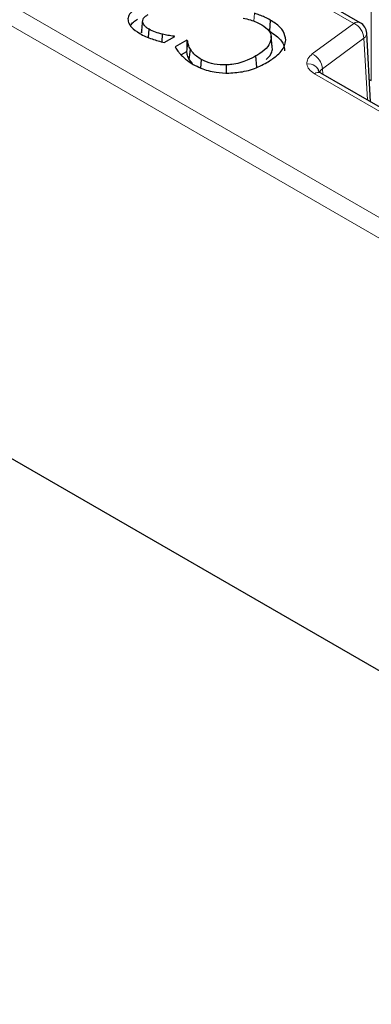
# Model space of a CAD drawing. Units: millimetres. Extents: x 0 to 420, y 0 to 297.
# Drawn here: x 265 to 269, y 173 to 185 of the extents above; entities that cross this region are included whole.
import ezdxf

# ---------------------------------------------------------------- set-up
doc = ezdxf.new("R2010")
doc.units = ezdxf.units.MM

msp = doc.modelspace()

# ---------------------------------------------------------------- linework, layer by layer
at = {"color": 8, "linetype": 'Continuous', "lineweight": 18}
for p, q in [((307.3545, 160.9467), (243.9385, 197.556)), ((243.8208, 197.3588), (307.2368, 160.7495)), ((258.9554, 191.2011), (269.2404, 185.2636)), ((269.4664, 185.5623), (269.4664, 184.5264)), ((267.9545, 185.291), (267.9595, 185.393)), ((269.2404, 185.2636), (268.7061, 184.8688)), ((268.8374, 184.6783), (269.3717, 185.0731)), ((269.4172, 184.2758), (269.3717, 185.0731)), ((268.733, 184.6144), (284.9365, 175.2603)), ((268.8374, 184.6783), (268.8413, 184.6082))]:
    msp.add_line(p, q, dxfattribs=at)
at = {"color": 7, "linetype": 'Continuous', "lineweight": 25}
for p, q in [((307.2365, 155.1699), (243.3613, 192.0443)), ((269.3238, 185.2719), (259.0387, 191.2093)), ((268.1653, 185.3052), (268.1549, 185.1632)), ((266.5958, 185.0801), (266.6034, 185.1872)), ((266.7723, 185.0237), (266.7763, 185.1225)), ((266.7994, 185.0157), (266.9335, 185.0931)), ((266.9256, 185.0886), (266.926, 185.0974)), ((266.9335, 185.0931), (266.926, 185.0974)), ((268.1769, 185.0958), (268.1764, 185.1)), ((268.1909, 184.9647), (268.1771, 185.0938)), ((269.4573, 184.2526), (269.4068, 185.137)), ((267.0886, 185.0449), (266.9402, 184.9592)), ((267.0995, 185.0387), (267.0886, 185.0449)), ((267.0886, 185.0449), (267.0886, 184.9308)), ((267.086, 184.8954), (267.0183, 184.8563)), ((267.0886, 184.9308), (267.086, 184.8954)), ((267.1217, 184.7912), (267.1354, 184.93)), ((267.9897, 184.7006), (267.9794, 184.8426)), ((267.1217, 184.7912), (267.1563, 184.7448)), ((267.2716, 184.686), (267.2796, 184.7969)), ((267.6007, 184.6236), (267.6, 184.7267)), ((285.0199, 175.2686), (268.8164, 184.6227)), ((269.4409, 184.5411), (269.4664, 184.5264))]:
    msp.add_line(p, q, dxfattribs=at)
at = {"color": 7, "linetype": 'Continuous', "lineweight": 25, "flags": 128}
for points in [[(266.5052, 185.1431), (266.5124, 185.2115), (266.5197, 185.2799)], [(267.0995, 185.0387), (267.094, 184.9847), (267.0886, 184.9308)], [(268.1915, 184.9269), (268.1842, 184.9953), (268.1769, 185.0636)]]:
    msp.add_lwpolyline(points, dxfattribs=at)
at = {"color": 8, "linetype": 'Continuous', "lineweight": 18}
for centre, radius, start, end in [((269.2888, 185.1996), 0.0802, 64.19874, 127.11172), ((269.1386, 185.053), 0.234, 4.93177, 64.19087), ((269.3289, 185.1382), 0.0779, 303.28582, 359.13898), ((268.6042, 184.6581), 0.234, 4.93177, 64.19087), ((268.6543, 184.5879), 0.1519, 15.65326, 96.88625), ((268.7817, 184.5478), 0.0825, 65.13942, 126.17104)]:
    msp.add_arc(centre, radius, start, end, dxfattribs=at)
at = {"color": 7, "linetype": 'Continuous', "lineweight": 25}
msp.add_arc((269.2404, 185.1275), 0.1667, 3.26862, 60.00269, dxfattribs=at)
for points, knots in [([(266.4429, 185.4575), (266.413, 185.4375), (266.3598, 185.4018), (266.3274, 185.3357), (266.3334, 185.2727), (266.3791, 185.2001), (266.4436, 185.1583), (266.4832, 185.1326)], [0, 0, 0, 0, 0.2136934, 0.3802057, 0.5466356, 0.7222043, 1, 1, 1, 1]), ([(266.5197, 185.2799), (266.5206, 185.2932), (266.5224, 185.32), (266.5523, 185.3531), (266.5789, 185.37), (266.5902, 185.3772)], [0, 0, 0, 0, 0.36574804, 0.73177988, 1, 1, 1, 1]), ([(267.8155, 185.3304), (267.8469, 185.3234), (267.9065, 185.3102), (267.9876, 185.281), (268.0326, 185.2569), (268.0553, 185.2447)], [0, 0, 0, 0, 0.3540083, 0.6729634, 1, 1, 1, 1]), ([(268.1653, 185.3052), (268.1414, 185.3187), (268.0988, 185.3428), (268.0281, 185.371), (267.9824, 185.3857), (267.9595, 185.393)], [0, 0, 0, 0, 0.3907574, 0.6937595, 1, 1, 1, 1]), ([(266.3638, 185.2336), (266.375, 185.2499), (266.3961, 185.2804), (266.435, 185.3043), (266.4532, 185.3155)], [0, 0, 0, 0, 0.53299214, 1, 1, 1, 1]), ([(266.6034, 185.1872), (266.5928, 185.1938), (266.5717, 185.207), (266.537, 185.2367), (266.5266, 185.2627), (266.5197, 185.2799)], [0, 0, 0, 0, 0.2537387, 0.5078673, 1, 1, 1, 1]), ([(268.0553, 185.2447), (268.0903, 185.2198), (268.152, 185.1758), (268.1793, 185.1089), (268.1775, 185.0742), (268.1769, 185.0636)], [0, 0, 0, 0, 0.4769249, 0.8413861, 1, 1, 1, 1]), ([(268.3647, 185.0457), (268.3582, 185.085), (268.3454, 185.1633), (268.2559, 185.2489), (268.1878, 185.2912), (268.1653, 185.3052)], [0, 0, 0, 0, 0.4035388, 0.8027922, 1, 1, 1, 1]), ([(266.4832, 185.1326), (266.5079, 185.1195), (266.5573, 185.0934), (266.6625, 185.0529), (266.7461, 185.0302), (266.7994, 185.0157)], [0, 0, 0, 0, 0.2662501, 0.5325706, 1, 1, 1, 1]), ([(266.5116, 185.1778), (266.5101, 185.1756), (266.5029, 185.1645), (266.5042, 185.1526), (266.5052, 185.1431)], [0, 0, 0, 0, 0.2059141, 1, 1, 1, 1]), ([(266.7763, 185.1225), (266.7454, 185.131), (266.6828, 185.1481), (266.6301, 185.1741), (266.6034, 185.1872)], [0, 0, 0, 0, 0.49382043, 1, 1, 1, 1]), ([(266.926, 185.0974), (266.9123, 185.0991), (266.8848, 185.1025), (266.8342, 185.1096), (266.7987, 185.1175), (266.7763, 185.1225)], [0, 0, 0, 0, 0.2699, 0.5397178, 1, 1, 1, 1]), ([(268.1549, 185.1632), (268.1851, 185.1441), (268.2636, 185.0941), (268.3397, 185.0061), (268.3471, 184.9371), (268.3501, 184.9097)], [0, 0, 0, 0, 0.27331, 0.7124283, 1, 1, 1, 1]), ([(266.9402, 184.9592), (266.9515, 184.9407), (266.9685, 184.9129), (266.9959, 184.8769), (267.012, 184.8594), (267.02, 184.8507)], [0, 0, 0, 0, 0.4982465, 0.7487402, 1, 1, 1, 1]), ([(267.1354, 184.93), (267.1305, 184.9393), (267.1206, 184.9577), (267.1074, 184.994), (267.1026, 185.0211), (267.0995, 185.0387)], [0, 0, 0, 0, 0.2615015, 0.5231147, 1, 1, 1, 1]), ([(268.1769, 185.0636), (268.1657, 185.0296), (268.1428, 184.9603), (268.0569, 184.8892), (267.9968, 184.8531), (267.9794, 184.8426)], [0, 0, 0, 0, 0.4061674, 0.8278688, 1, 1, 1, 1]), ([(268.1219, 184.7595), (268.1632, 184.7855), (268.2615, 184.8476), (268.349, 184.9481), (268.3608, 185.0213), (268.3647, 185.0457)], [0, 0, 0, 0, 0.3252631, 0.7751079, 1, 1, 1, 1]), ([(267.02, 184.8507), (267.0374, 184.8342), (267.0681, 184.8051), (267.1197, 184.7664), (267.155, 184.7452), (267.1727, 184.7346)], [0, 0, 0, 0, 0.3965419, 0.6971823, 1, 1, 1, 1]), ([(267.086, 184.8954), (267.0878, 184.8858), (267.0914, 184.8666), (267.1008, 184.8315), (267.1137, 184.8067), (267.1217, 184.7912)], [0, 0, 0, 0, 0.2722816, 0.5446742, 1, 1, 1, 1]), ([(267.2796, 184.7969), (267.2567, 184.8111), (267.2141, 184.8373), (267.1671, 184.8831), (267.1461, 184.9143), (267.1354, 184.93)], [0, 0, 0, 0, 0.3665498, 0.6797966, 1, 1, 1, 1]), ([(267.9794, 184.8426), (267.9435, 184.8236), (267.8536, 184.7759), (267.7193, 184.7356), (267.6232, 184.7284), (267.6, 184.7267)], [0, 0, 0, 0, 0.3352697, 0.8395941, 1, 1, 1, 1]), ([(268.1131, 184.7985), (268.1365, 184.8212), (268.1778, 184.8611), (268.1873, 184.9071), (268.1915, 184.9269)], [0, 0, 0, 0, 0.5677576, 1, 1, 1, 1]), ([(267.1727, 184.7346), (267.2046, 184.7177), (267.2898, 184.6727), (267.4484, 184.6272), (267.5764, 184.6233), (267.6317, 184.6216)], [0, 0, 0, 0, 0.2530596, 0.6775754, 1, 1, 1, 1]), ([(267.6, 184.7267), (267.5468, 184.728), (267.4444, 184.7305), (267.3382, 184.765), (267.2912, 184.7906), (267.2796, 184.7969)], [0, 0, 0, 0, 0.4487654, 0.8638319, 1, 1, 1, 1]), ([(267.6317, 184.6216), (267.6991, 184.6269), (267.8441, 184.6382), (268.0065, 184.6967), (268.0923, 184.7434), (268.1219, 184.7595)], [0, 0, 0, 0, 0.3635303, 0.7807701, 1, 1, 1, 1]), ([(268.8157, 184.623), (268.8049, 184.6308), (268.7839, 184.6459), (268.7861, 184.6586), (268.7872, 184.6648)], [0, 0, 0, 0, 0.5189808, 1, 1, 1, 1])]:
    msp.add_open_spline(points, degree=3, knots=knots, dxfattribs=at)
at = {"color": 8, "linetype": 'Continuous', "lineweight": 18}
for points, knots in [([(268.7061, 184.8688), (268.6841, 184.8489), (268.6401, 184.8093), (268.6374, 184.7622), (268.6361, 184.7387)], [0, 0, 0, 0, 0.5002632, 1, 1, 1, 1]), ([(268.6361, 184.7387), (268.6424, 184.7154), (268.655, 184.6688), (268.707, 184.6325), (268.733, 184.6144)], [0, 0, 0, 0, 0.5001371, 1, 1, 1, 1]), ([(268.8057, 184.6317), (268.8063, 184.6372), (268.8081, 184.6546), (268.8255, 184.6687), (268.8374, 184.6783)], [0, 0, 0, 0, 0.3188832, 1, 1, 1, 1])]:
    msp.add_open_spline(points, degree=3, knots=knots, dxfattribs=at)

doc.saveas('drawing.dxf')
